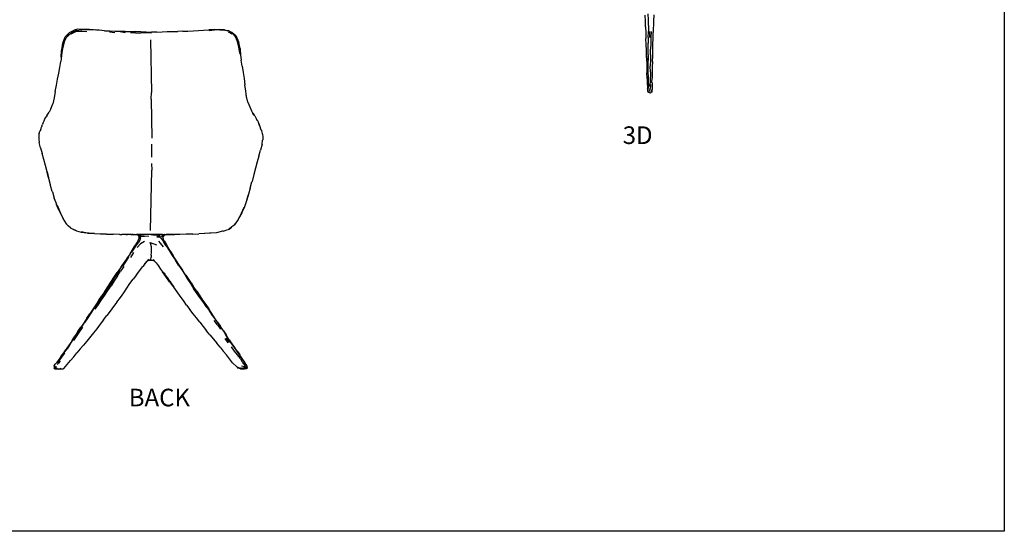
# Model space of a CAD drawing. Units: millimetres. Extents: x 2655 to 3186, y 1141 to 1483.
# Drawn here: x 2897 to 3186, y 1141 to 1291 of the extents above; entities that cross this region are included whole.
import ezdxf

# ---------------------------------------------------------------- set-up
doc = ezdxf.new("R2010")
doc.units = ezdxf.units.MM
doc.styles.get("Standard").update_dxf_attribs({"font": 'arial.ttf'})

msp = doc.modelspace()

# ---------------------------------------------------------------- linework, layer by layer
for p, q in [((3080.57, 1290.59), (3080.5, 1292.32)), ((3081.44, 1290.96), (3081.33, 1292.7)), ((3082.99, 1292.35), (3082.93, 1290.59)), ((3080.58, 1290.5), (3080.57, 1290.59)), ((3080.58, 1290.38), (3080.58, 1290.5)), ((3080.63, 1288.89), (3080.58, 1290.38)), ((3080.63, 1288.89), (3080.69, 1287.18)), ((3081.5, 1289.24), (3081.44, 1290.96)), ((3081.5, 1289.24), (3081.5, 1287.5)), ((3082.93, 1290.59), (3082.84, 1287.24)), ((2909.96, 1284.1), (2910.69, 1285.93)), ((2910.43, 1284.44), (2911.31, 1286.11)), ((2910.69, 1285.93), (2911.93, 1287.25)), ((2911.22, 1285.91), (2912.23, 1286.98)), ((2911.31, 1286.11), (2912.23, 1286.98)), ((2911.93, 1287.25), (2913.36, 1287.87)), ((2912.23, 1286.98), (2912.36, 1287.12)), ((2913.54, 1287.66), (2912.36, 1287.12)), ((2912.51, 1287.24), (2912.36, 1287.12)), ((2912.39, 1286.8), (2913.79, 1287.47)), ((2913.54, 1287.66), (2912.51, 1287.24)), ((2914.33, 1288.19), (2913.36, 1287.87)), ((2913.83, 1287.79), (2913.54, 1287.66)), ((2913.79, 1287.47), (2915.39, 1287.57)), ((2913.83, 1287.79), (2913.94, 1287.82)), ((2913.94, 1287.82), (2915.55, 1288.04)), ((2916.05, 1288.15), (2914.33, 1288.19)), ((2915.39, 1287.57), (2917.07, 1287.49)), ((2917.25, 1288.04), (2915.55, 1288.04)), ((2917.83, 1288.07), (2916.05, 1288.15)), ((2918.95, 1287.97), (2917.25, 1288.04)), ((2917.83, 1288.07), (2919.48, 1287.98)), ((2919.82, 1287.93), (2918.95, 1287.97)), ((2919.82, 1287.93), (2919.48, 1287.98)), ((2920.59, 1287.89), (2919.82, 1287.93)), ((2922.15, 1287.75), (2920.59, 1287.89)), ((2922.15, 1287.75), (2923.73, 1287.67)), ((2925.2, 1287.16), (2923.64, 1287.28)), ((2925.22, 1287.55), (2923.69, 1287.61)), ((2923.73, 1287.67), (2925.24, 1287.58)), ((2926.76, 1287.48), (2925.22, 1287.55)), ((2925.24, 1287.58), (2926.75, 1287.51)), ((2928.24, 1287.47), (2926.75, 1287.51)), ((2926.76, 1287.48), (2928.28, 1287.27)), ((2928.24, 1287.47), (2929.73, 1287.48)), ((2929.73, 1287.48), (2931.24, 1287.47)), ((2929.79, 1287.2), (2931.31, 1287.12)), ((2932.81, 1287.46), (2931.24, 1287.47)), ((2931.31, 1287.12), (2932.85, 1287.15)), ((2932.81, 1287.46), (2934.41, 1287.4)), ((2934.45, 1287.11), (2932.85, 1287.15)), ((2934.41, 1287.4), (2935.98, 1287.34)), ((2936, 1286.99), (2934.45, 1287.11)), ((2937.51, 1287.33), (2935.98, 1287.34)), ((2937.51, 1287.33), (2939.04, 1287.41)), ((2939.04, 1287.41), (2940.58, 1287.47)), ((2940.58, 1287.47), (2942.11, 1287.51)), ((2942.11, 1287.51), (2943.63, 1287.51)), ((2945.12, 1287.59), (2943.63, 1287.51)), ((2945.12, 1287.59), (2946.64, 1287.63)), ((2946.64, 1287.63), (2948.15, 1287.71)), ((2948.15, 1287.71), (2949.67, 1287.81)), ((2949.67, 1287.81), (2951.21, 1287.89)), ((2951.21, 1287.89), (2952.79, 1288.03)), ((2954.38, 1288.09), (2952.79, 1288.03)), ((2954.45, 1287.91), (2952.85, 1287.76)), ((2954.38, 1288.09), (2954.71, 1288.09)), ((2954.4, 1288.09), (2954.71, 1288.09)), ((2955.98, 1287.97), (2954.45, 1287.91)), ((2954.71, 1288.09), (2955.94, 1288.1)), ((2957.31, 1288), (2955.94, 1288.1)), ((2955.98, 1287.97), (2957.35, 1287.92)), ((2957.31, 1288), (2957.59, 1287.92)), ((2958.3, 1287.71), (2957.35, 1287.92)), ((2957.59, 1287.92), (2958.39, 1287.79)), ((2957.59, 1287.92), (2958.3, 1287.71)), ((2958.6, 1287.65), (2958.3, 1287.71)), ((2959.24, 1287.32), (2958.39, 1287.79)), ((2959.57, 1286.77), (2958.51, 1287.37)), ((2958.6, 1287.65), (2959, 1287.38)), ((2959, 1287.38), (2959.56, 1287.06)), ((2959, 1287.38), (2959.64, 1286.95)), ((2959.53, 1287.22), (2959.24, 1287.32)), ((2959.53, 1287.22), (2960.65, 1286.32)), ((2959.56, 1287.06), (2960.56, 1285.98)), ((2961.11, 1284.61), (2960.56, 1285.98)), ((2960.65, 1286.32), (2960.99, 1285.69)), ((3080.69, 1287.18), (3080.74, 1285.46)), ((3081.42, 1285.76), (3081.35, 1284.06)), ((3081.42, 1285.76), (3081.5, 1287.5)), ((3081.84, 1285.76), (3081.91, 1287.49)), ((3082.25, 1287.47), (3082.19, 1285.73)), ((3082.81, 1285.52), (3082.84, 1287.24)), ((2909.66, 1282.11), (2909.96, 1284.1)), ((2910.43, 1284.44), (2909.93, 1282.52)), ((2935.67, 1285.05), (2935.96, 1269.64)), ((2960.99, 1285.69), (2961.51, 1284.28)), ((2961.57, 1282.97), (2961.11, 1284.61)), ((2961.9, 1282.59), (2961.51, 1284.28)), ((2961.84, 1281.28), (2961.57, 1282.97)), ((3080.8, 1283.76), (3080.74, 1285.46)), ((3080.85, 1282.08), (3080.8, 1283.76)), ((3081.35, 1282.37), (3081.35, 1284.06)), ((3082.12, 1284.04), (3082.08, 1282.37)), ((3082.19, 1285.73), (3082.12, 1284.04)), ((3082.75, 1282.09), (3082.76, 1283.76)), ((3082.76, 1283.76), (3082.81, 1285.52)), ((2909.65, 1280.61), (2909.49, 1279.51)), ((2909.53, 1280.03), (2909.49, 1279.51)), ((2909.53, 1280.03), (2909.64, 1281.87)), ((2909.64, 1281.87), (2909.66, 1282.11)), ((2909.93, 1282.52), (2909.65, 1280.61)), ((2961.84, 1281.28), (2961.58, 1282.73)), ((2961.9, 1280.95), (2961.84, 1281.28)), ((2961.9, 1282.59), (2962.05, 1280.44)), ((2961.9, 1280.95), (2962.08, 1280)), ((2962.05, 1280.44), (2962.08, 1280)), ((2962.08, 1280), (2962.23, 1279.17)), ((3080.91, 1280.41), (3080.85, 1282.08)), ((3080.94, 1279.22), (3080.91, 1280.48)), ((3080.91, 1280.41), (3080.94, 1279.22)), ((3081.37, 1280.7), (3081.35, 1282.37)), ((3081.37, 1280.7), (3081.38, 1279.03)), ((3082.08, 1280.71), (3082.04, 1279.04)), ((3082.08, 1280.71), (3082.08, 1282.37)), ((3082.66, 1278.75), (3082.71, 1280.42)), ((3082.71, 1280.42), (3082.75, 1282.09)), ((2909.09, 1277.02), (2909.39, 1278.77)), ((2909.49, 1279.51), (2909.39, 1278.77)), ((2962.51, 1277.36), (2962.23, 1279.17)), ((2962.51, 1277.36), (2962.79, 1275.56)), ((3080.94, 1278.81), (3080.94, 1279.22)), ((3080.94, 1278.81), (3080.95, 1278.57)), ((3080.95, 1278.57), (3080.99, 1277.14)), ((3080.95, 1278.57), (3081.01, 1275.41)), ((3081.35, 1277.36), (3081.38, 1279.03)), ((3081.42, 1275.7), (3081.35, 1277.36)), ((3082.04, 1279.04), (3082, 1277.38)), ((3082.06, 1275.74), (3082, 1277.38)), ((3082.66, 1278.75), (3082.59, 1277.1)), ((2908.48, 1273.54), (2908.78, 1275.3)), ((2908.78, 1275.3), (2909.09, 1277.02)), ((2962.79, 1275.56), (2963.04, 1273.73)), ((3081.08, 1273.8), (3081.01, 1275.41)), ((3081.51, 1274.1), (3081.42, 1275.7)), ((3082.06, 1275.74), (3082.07, 1274.14)), ((3082.55, 1275.47), (3082.53, 1273.88)), ((3082.59, 1277.1), (3082.55, 1275.47)), ((2907.79, 1269.99), (2908.19, 1271.79)), ((2908.19, 1271.79), (2908.48, 1273.54)), ((2963.04, 1273.73), (2963.28, 1271.89)), ((2963.56, 1270.02), (2963.28, 1271.89)), ((3081.08, 1273.8), (3081.11, 1272.34)), ((3081.11, 1272.34), (3081.14, 1271.39)), ((3081.14, 1271.39), (3081.16, 1270.78)), ((3081.44, 1270.99), (3081.47, 1271.43)), ((3081.5, 1272.02), (3081.47, 1271.43)), ((3081.5, 1272.02), (3081.52, 1272.82)), ((3081.52, 1272.82), (3081.51, 1274.1)), ((3081.92, 1271.43), (3081.98, 1272.01)), ((3081.98, 1272.01), (3082.03, 1272.85)), ((3082.03, 1272.85), (3082.07, 1274.14)), ((3082.06, 1270.93), (3082.11, 1271.4)), ((3082.11, 1271.4), (3082.15, 1271.98)), ((3082.49, 1272.59), (3082.53, 1273.88)), ((3082.5, 1272.49), (3082.49, 1272.59)), ((3082.5, 1272.49), (3082.5, 1271.55)), ((3082.5, 1271.55), (3082.52, 1270.97)), ((2907.79, 1269.99), (2907.43, 1268.12)), ((2935.9, 1267.75), (2935.96, 1269.64)), ((2963.66, 1269.27), (2963.56, 1270.02)), ((2963.79, 1268.46), (2963.66, 1269.27)), ((2963.81, 1268.18), (2963.66, 1269.27)), ((3081.18, 1270.61), (3081.16, 1270.78)), ((3081.18, 1270.61), (3081.23, 1270.23)), ((3081.23, 1270.23), (3081.27, 1270.02)), ((3081.37, 1269.77), (3081.27, 1270.02)), ((3081.41, 1269.74), (3081.37, 1269.77)), ((3081.39, 1270.3), (3081.41, 1270.63)), ((3081.41, 1269.98), (3081.39, 1270.3)), ((3081.41, 1270.63), (3081.44, 1270.99)), ((3081.41, 1269.98), (3081.41, 1269.74)), ((3081.62, 1269.65), (3081.41, 1269.74)), ((3081.82, 1269.61), (3081.62, 1269.65)), ((3081.83, 1270.57), (3081.81, 1270.21)), ((3081.81, 1270.21), (3081.83, 1269.89)), ((3081.82, 1269.61), (3082.05, 1269.62)), ((3081.87, 1270.97), (3081.83, 1270.57)), ((3082.01, 1270.53), (3082.06, 1270.93)), ((3082.05, 1269.62), (3082.25, 1269.66)), ((3082.45, 1269.73), (3082.25, 1269.66)), ((3082.49, 1270.23), (3082.31, 1270.46)), ((3082.39, 1270.22), (3082.42, 1269.97)), ((3082.42, 1269.97), (3082.45, 1269.73)), ((3082.45, 1269.73), (3082.48, 1269.8)), ((3082.46, 1270.47), (3082.49, 1270.23)), ((3082.48, 1269.8), (3082.5, 1270.21)), ((3082.5, 1270.21), (3082.51, 1270.38)), ((3082.51, 1270.38), (3082.52, 1270.57)), ((3082.52, 1270.97), (3082.52, 1270.88)), ((3082.52, 1270.88), (3082.53, 1270.8)), ((3082.53, 1270.8), (3082.52, 1270.57)), ((3082.53, 1270.8), (3082.53, 1270.8)), ((2906.52, 1264.89), (2907.04, 1266.36)), ((2907.43, 1268.12), (2907.04, 1266.36)), ((2935.9, 1267.75), (2936.07, 1256.36)), ((2964.18, 1266.83), (2963.79, 1268.46)), ((2964.18, 1266.83), (2964.74, 1265.47)), ((2905.33, 1262.87), (2905.1, 1262.55)), ((2905.33, 1262.87), (2905.58, 1263.29)), ((2905.58, 1263.29), (2905.98, 1263.9)), ((2906.52, 1264.89), (2905.98, 1263.9)), ((2964.74, 1265.47), (2965.26, 1264.35)), ((2965.26, 1264.35), (2965.57, 1263.73)), ((2965.57, 1263.73), (2965.6, 1263.67)), ((2965.57, 1263.73), (2965.65, 1263.56)), ((2965.6, 1263.67), (2965.83, 1263.33)), ((2965.97, 1263), (2965.65, 1263.56)), ((2965.83, 1263.33), (2966.03, 1263.06)), ((2966.18, 1262.8), (2966.03, 1263.06)), ((2966.18, 1262.8), (2966.35, 1262.61)), ((2903.88, 1259.93), (2903.81, 1259.73)), ((2903.88, 1259.93), (2904.05, 1260.35)), ((2904.12, 1260.57), (2904.05, 1260.35)), ((2904.12, 1260.57), (2904.49, 1261.43)), ((2904.49, 1261.43), (2904.61, 1261.68)), ((2904.61, 1261.68), (2904.74, 1261.97)), ((2904.74, 1261.97), (2904.91, 1262.25)), ((2904.91, 1262.25), (2905.1, 1262.55)), ((2966.35, 1262.61), (2966.74, 1261.9)), ((2966.94, 1261.58), (2966.74, 1261.9)), ((2966.74, 1261.9), (2966.8, 1261.79)), ((2966.94, 1261.58), (2967.06, 1261.36)), ((2967.16, 1261.15), (2967.06, 1261.36)), ((2967.24, 1260.97), (2967.16, 1261.15)), ((2967.3, 1260.8), (2967.24, 1260.97)), ((2967.36, 1260.62), (2967.3, 1260.8)), ((2967.3, 1260.8), (2967.45, 1260.33)), ((2967.45, 1260.33), (2967.36, 1260.62)), ((2967.45, 1260.33), (2967.75, 1259.41)), ((2967.51, 1260.11), (2967.45, 1260.33)), ((2967.51, 1260.11), (2967.58, 1259.9)), ((2967.58, 1259.9), (2967.63, 1259.73)), ((2903, 1257.51), (2902.92, 1256.78)), ((2903.04, 1257.65), (2903, 1257.51)), ((2903.04, 1257.65), (2903.25, 1258.35)), ((2903.32, 1258.48), (2903.25, 1258.35)), ((2903.37, 1258.59), (2903.32, 1258.48)), ((2903.52, 1258.84), (2903.37, 1258.59)), ((2903.44, 1258.69), (2903.51, 1258.81)), ((2903.51, 1258.81), (2903.52, 1258.84)), ((2903.52, 1258.84), (2903.55, 1258.97)), ((2903.55, 1258.97), (2903.61, 1259.1)), ((2903.61, 1259.1), (2903.66, 1259.23)), ((2903.66, 1259.23), (2903.7, 1259.38)), ((2903.7, 1259.38), (2903.75, 1259.54)), ((2903.75, 1259.54), (2903.81, 1259.73)), ((2967.75, 1259.41), (2967.8, 1259.26)), ((2967.85, 1259.11), (2967.8, 1259.26)), ((2967.85, 1259.11), (2967.85, 1259.11)), ((2967.85, 1259.11), (2967.87, 1259.07)), ((2967.87, 1259.07), (2967.91, 1258.98)), ((2967.87, 1259.07), (2968, 1258.83)), ((2967.91, 1258.98), (2967.96, 1258.87)), ((2968.13, 1258.61), (2968, 1258.83)), ((2968, 1258.83), (2968.08, 1258.68)), ((2968.13, 1258.61), (2968.18, 1258.53)), ((2968.23, 1258.42), (2968.18, 1258.53)), ((2968.44, 1257.65), (2968.23, 1258.42)), ((2968.47, 1257.52), (2968.44, 1257.65)), ((2968.47, 1257.52), (2968.56, 1256.7)), ((2902.92, 1256.78), (2902.94, 1256)), ((2902.94, 1256), (2903.07, 1255.04)), ((2903.48, 1253.51), (2903.07, 1255.04)), ((2935.92, 1254.59), (2935.93, 1252.67)), ((2968.32, 1254.52), (2967.86, 1252.81)), ((2968.32, 1254.52), (2968.5, 1255.69)), ((2968.5, 1255.69), (2968.52, 1255.81)), ((2968.56, 1256.7), (2968.52, 1255.81)), ((2903.48, 1253.51), (2903.96, 1251.81)), ((2904.43, 1250.09), (2903.96, 1251.81)), ((2935.93, 1252.67), (2935.91, 1250.79)), ((2967.37, 1251.06), (2967.86, 1252.81)), ((2904.88, 1248.36), (2904.43, 1250.09)), ((2905.36, 1246.46), (2904.88, 1248.36)), ((2935.96, 1248.89), (2936.02, 1247)), ((2966.9, 1249.36), (2966.41, 1247.53)), ((2967.37, 1251.06), (2966.9, 1249.36)), ((2905.36, 1246.46), (2905.82, 1244.66)), ((2905.82, 1244.66), (2905.41, 1246.32)), ((2935.68, 1229.31), (2936.02, 1247)), ((2965.92, 1245.66), (2965.41, 1243.68)), ((2966.41, 1247.53), (2965.92, 1245.66)), ((2905.82, 1244.66), (2905.85, 1244.58)), ((2905.87, 1244.49), (2905.85, 1244.58)), ((2906.36, 1242.65), (2905.87, 1244.49)), ((2906.41, 1242.5), (2906.36, 1242.65)), ((2964.89, 1241.72), (2965.37, 1243.55)), ((2965.41, 1243.68), (2965.37, 1243.55)), ((2906.92, 1240.68), (2906.41, 1242.5)), ((2906.96, 1240.57), (2906.92, 1240.68)), ((2906.96, 1240.57), (2907.5, 1238.79)), ((2964.26, 1239.5), (2964.35, 1239.82)), ((2964.37, 1239.86), (2964.35, 1239.82)), ((2964.38, 1239.9), (2964.37, 1239.86)), ((2964.89, 1241.72), (2964.38, 1239.9)), ((2908, 1237.41), (2907.5, 1238.79)), ((2908.03, 1237.32), (2908, 1237.41)), ((2908.11, 1237.1), (2908.03, 1237.32)), ((2908.11, 1237.1), (2908.12, 1237.05)), ((2908.13, 1237.03), (2908.12, 1237.05)), ((2908.16, 1236.95), (2908.13, 1237.03)), ((2908.87, 1235.23), (2908.16, 1236.95)), ((2963.79, 1238.01), (2963.16, 1236.27)), ((2964.26, 1239.5), (2963.79, 1238.01)), ((2963.81, 1238.08), (2963.79, 1238.01)), ((2963.83, 1238.14), (2963.81, 1238.08)), ((2963.83, 1238.14), (2964.26, 1239.5)), ((2908.31, 1236.69), (2908.98, 1235.05)), ((2908.87, 1235.23), (2909.29, 1234.42)), ((2909.29, 1234.42), (2908.94, 1235.11)), ((2908.99, 1235.04), (2908.98, 1235.05)), ((2908.99, 1235.04), (2909.01, 1235)), ((2909.01, 1235), (2909.03, 1234.96)), ((2909.03, 1234.96), (2909.03, 1234.95)), ((2909.03, 1234.95), (2909.05, 1234.92)), ((2909.03, 1234.95), (2909.03, 1234.95)), ((2909.08, 1234.85), (2909.05, 1234.92)), ((2909.09, 1234.84), (2909.08, 1234.85)), ((2909.09, 1234.84), (2909.1, 1234.83)), ((2909.1, 1234.83), (2909.12, 1234.78)), ((2909.12, 1234.78), (2909.16, 1234.69)), ((2909.16, 1234.69), (2909.29, 1234.42)), ((2909.29, 1234.42), (2910.02, 1232.93)), ((2962.41, 1234.49), (2961.53, 1232.88)), ((2962.41, 1234.49), (2961.76, 1233.3)), ((2962.29, 1234.29), (2961.95, 1233.68)), ((2962.23, 1234.19), (2961.95, 1233.68)), ((2962.29, 1234.29), (2962.32, 1234.35)), ((2962.32, 1234.35), (2963.07, 1236.1)), ((2962.32, 1234.35), (2962.35, 1234.4)), ((2962.43, 1234.53), (2962.41, 1234.49)), ((2962.69, 1235.15), (2962.43, 1234.53)), ((2962.45, 1234.57), (2962.43, 1234.53)), ((2962.45, 1234.57), (2962.69, 1235.15)), ((2963.16, 1236.27), (2962.69, 1235.15)), ((2963.08, 1236.12), (2963.07, 1236.1)), ((2963.08, 1236.12), (2963.1, 1236.16)), ((2910.02, 1232.93), (2910.07, 1232.84)), ((2911.04, 1231.25), (2910.07, 1232.84)), ((2911.04, 1231.25), (2911.11, 1231.17)), ((2911.11, 1231.17), (2911.6, 1230.69)), ((2961.19, 1232.35), (2960.15, 1230.91)), ((2960.21, 1230.96), (2960.23, 1230.99)), ((2961.31, 1232.49), (2960.23, 1230.99)), ((2961.22, 1232.39), (2961.19, 1232.35)), ((2961.25, 1232.43), (2961.22, 1232.39)), ((2961.34, 1232.52), (2961.31, 1232.49)), ((2961.36, 1232.57), (2961.34, 1232.52)), ((2961.51, 1232.84), (2961.36, 1232.57)), ((2961.54, 1232.91), (2961.51, 1232.84)), ((2961.53, 1232.88), (2961.51, 1232.84)), ((2961.55, 1232.92), (2961.54, 1232.91)), ((2961.67, 1233.16), (2961.55, 1232.92)), ((2961.67, 1233.16), (2961.68, 1233.16)), ((2961.76, 1233.3), (2961.68, 1233.16)), ((2961.87, 1233.53), (2961.76, 1233.3)), ((2961.87, 1233.53), (2961.88, 1233.54)), ((2961.9, 1233.59), (2961.88, 1233.54)), ((2961.91, 1233.59), (2961.9, 1233.59)), ((2961.95, 1233.68), (2961.91, 1233.59)), ((2961.95, 1233.68), (2961.95, 1233.68)), ((2912.33, 1229.96), (2911.6, 1230.69)), ((2911.6, 1230.69), (2912.4, 1229.9)), ((2912.4, 1229.9), (2912.33, 1229.96)), ((2912.95, 1229.66), (2912.4, 1229.9)), ((2912.95, 1229.66), (2913.95, 1229.18)), ((2914.04, 1229.19), (2912.95, 1229.66)), ((2913.95, 1229.18), (2915.34, 1228.86)), ((2915.66, 1228.78), (2915.34, 1228.86)), ((2915.34, 1228.86), (2915.71, 1228.78)), ((2915.71, 1228.78), (2915.66, 1228.78)), ((2915.71, 1228.78), (2916.73, 1228.62)), ((2916.25, 1228.71), (2915.81, 1228.78)), ((2916.26, 1228.71), (2916.25, 1228.71)), ((2916.27, 1228.71), (2916.26, 1228.71)), ((2916.27, 1228.71), (2916.28, 1228.71)), ((2916.65, 1228.64), (2916.28, 1228.71)), ((2916.65, 1228.64), (2916.65, 1228.64)), ((2917.54, 1228.49), (2916.65, 1228.64)), ((2917.17, 1228.48), (2916.73, 1228.62)), ((2917.54, 1228.49), (2916.73, 1228.62)), ((2917.17, 1228.48), (2917.54, 1228.49)), ((2917.54, 1228.49), (2917.54, 1228.49)), ((2917.56, 1228.49), (2917.54, 1228.49)), ((2917.68, 1228.47), (2917.56, 1228.49)), ((2918.82, 1228.46), (2917.68, 1228.47)), ((2919.22, 1228.43), (2918.82, 1228.46)), ((2919.31, 1228.45), (2918.82, 1228.46)), ((2919.22, 1228.43), (2920.98, 1228.34)), ((2920.98, 1228.34), (2921.15, 1228.33)), ((2922.79, 1228.26), (2921.15, 1228.33)), ((2921.15, 1228.33), (2922.77, 1228.27)), ((2922.79, 1228.26), (2922.9, 1228.25)), ((2922.9, 1228.25), (2924.7, 1228.18)), ((2922.9, 1228.25), (2924.64, 1228.19)), ((2926.62, 1228.12), (2924.7, 1228.18)), ((2926.69, 1228.12), (2926.62, 1228.12)), ((2926.69, 1228.12), (2927.29, 1228.11)), ((2928.46, 1228.09), (2927.29, 1228.11)), ((2929.77, 1228.1), (2928.96, 1228.09)), ((2929.55, 1228.11), (2929, 1228.1)), ((2929.77, 1228.1), (2929, 1228.1)), ((2929.93, 1228.11), (2929.77, 1228.1)), ((2929.93, 1228.11), (2930.07, 1228.12)), ((2930.5, 1228.12), (2930.07, 1228.12)), ((2930.1, 1228.13), (2930.18, 1228.13)), ((2930.19, 1228.13), (2930.18, 1228.13)), ((2930.21, 1228.13), (2930.19, 1228.13)), ((2930.25, 1228.13), (2930.21, 1228.13)), ((2930.26, 1228.13), (2930.25, 1228.13)), ((2930.3, 1228.13), (2930.26, 1228.13)), ((2930.3, 1228.13), (2930.67, 1228.13)), ((2930.5, 1228.12), (2930.67, 1228.13)), ((2930.67, 1228.13), (2930.81, 1228.14)), ((2930.81, 1228.14), (2930.82, 1228.13)), ((2930.85, 1228.14), (2930.82, 1228.13)), ((2930.85, 1228.14), (2931.5, 1228.14)), ((2931.85, 1228.08), (2931.5, 1228.14)), ((2931.5, 1228.14), (2931.68, 1228.14)), ((2933.18, 1228.14), (2931.68, 1228.14)), ((2932.77, 1228.07), (2933.67, 1228.13)), ((2933.67, 1228.13), (2933.18, 1228.14)), ((2934.69, 1228.12), (2933.67, 1228.13)), ((2935.16, 1228.12), (2934.69, 1228.12)), ((2936.32, 1227.98), (2935.16, 1228.12)), ((2936.27, 1228.12), (2935.16, 1228.12)), ((2937.67, 1228.14), (2936.27, 1228.12)), ((2937.67, 1228.14), (2938.42, 1227.91)), ((2937.81, 1228.14), (2937.67, 1228.14)), ((2937.96, 1228.14), (2937.81, 1228.14)), ((2939.22, 1228.15), (2937.96, 1228.14)), ((2938.42, 1227.91), (2937.96, 1228.14)), ((2939.22, 1228.15), (2940.3, 1228.15)), ((2939.69, 1228.17), (2939.71, 1228.17)), ((2939.81, 1228.16), (2939.71, 1228.17)), ((2939.81, 1228.16), (2939.95, 1228.16)), ((2939.98, 1228.16), (2939.95, 1228.16)), ((2939.98, 1228.16), (2940.3, 1228.15)), ((2940.53, 1228.11), (2940.23, 1228.09)), ((2940.3, 1228.15), (2940.31, 1228.15)), ((2940.31, 1228.15), (2940.81, 1228.15)), ((2940.31, 1228.15), (2940.78, 1228.14)), ((2940.84, 1228.13), (2940.53, 1228.11)), ((2941.69, 1228.12), (2940.53, 1228.11)), ((2940.66, 1228.13), (2940.84, 1228.13)), ((2940.78, 1228.14), (2940.87, 1228.14)), ((2940.86, 1228.13), (2940.84, 1228.13)), ((2940.86, 1228.13), (2941.09, 1228.13)), ((2940.92, 1228.14), (2940.87, 1228.14)), ((2940.87, 1228.14), (2940.87, 1228.14)), ((2940.97, 1228.14), (2940.92, 1228.14)), ((2940.92, 1228.14), (2941.09, 1228.13)), ((2941.09, 1228.13), (2941.56, 1228.13)), ((2941.56, 1228.13), (2941.69, 1228.12)), ((2942.06, 1228.14), (2941.68, 1228.13)), ((2941.91, 1228.13), (2941.69, 1228.12)), ((2942.17, 1228.14), (2941.91, 1228.13)), ((2941.91, 1228.13), (2942.68, 1228.12)), ((2942.17, 1228.14), (2942.06, 1228.14)), ((2942.19, 1228.14), (2942.17, 1228.14)), ((2942.22, 1228.14), (2942.19, 1228.14)), ((2942.27, 1228.14), (2942.22, 1228.14)), ((2942.35, 1228.14), (2942.27, 1228.14)), ((2942.35, 1228.14), (2942.35, 1228.14)), ((2942.35, 1228.14), (2942.39, 1228.14)), ((2942.39, 1228.14), (2942.4, 1228.14)), ((2942.4, 1228.14), (2942.39, 1228.14)), ((2942.49, 1228.14), (2942.4, 1228.14)), ((2942.49, 1228.14), (2942.51, 1228.14)), ((2944.1, 1228.15), (2942.68, 1228.12)), ((2944.22, 1228.15), (2944.1, 1228.15)), ((2944.27, 1228.15), (2944.22, 1228.15)), ((2946.07, 1228.2), (2944.27, 1228.15)), ((2946.07, 1228.2), (2946.09, 1228.2)), ((2946.14, 1228.2), (2946.09, 1228.2)), ((2948.01, 1228.27), (2946.14, 1228.2)), ((2948.02, 1228.27), (2948.01, 1228.27)), ((2948.02, 1228.27), (2949.81, 1228.35)), ((2951.56, 1228.44), (2949.81, 1228.35)), ((2952.91, 1228.52), (2951.51, 1228.45)), ((2952.91, 1228.52), (2951.56, 1228.44)), ((2953.19, 1228.54), (2952.91, 1228.52)), ((2953.2, 1228.54), (2953.19, 1228.54)), ((2953.29, 1228.54), (2953.2, 1228.54)), ((2953.3, 1228.54), (2953.29, 1228.54)), ((2954.99, 1228.6), (2953.3, 1228.54)), ((2956.76, 1229.08), (2954.99, 1228.6)), ((2956.76, 1229.08), (2956.78, 1229.09)), ((2956.79, 1229.09), (2956.78, 1229.09)), ((2956.8, 1229.09), (2956.79, 1229.09)), ((2956.79, 1229.09), (2956.79, 1229.09)), ((2956.82, 1229.1), (2956.8, 1229.09)), ((2956.84, 1229.1), (2956.82, 1229.1)), ((2956.84, 1229.1), (2956.84, 1229.1)), ((2956.85, 1229.1), (2956.84, 1229.1)), ((2956.84, 1229.1), (2956.85, 1229.1)), ((2956.9, 1229.11), (2956.85, 1229.1)), ((2956.85, 1229.1), (2956.85, 1229.1)), ((2956.9, 1229.11), (2956.94, 1229.12)), ((2956.98, 1229.13), (2956.94, 1229.12)), ((2957.01, 1229.14), (2956.98, 1229.13)), ((2957.01, 1229.14), (2958.02, 1229.48)), ((2957.01, 1229.14), (2957.02, 1229.14)), ((2957.02, 1229.14), (2957.05, 1229.14)), ((2957.05, 1229.14), (2958.02, 1229.48)), ((2958.02, 1229.48), (2958.36, 1229.59)), ((2958.6, 1229.67), (2958.36, 1229.59)), ((2958.6, 1229.67), (2958.65, 1229.68)), ((2959.25, 1230.16), (2958.65, 1229.68)), ((2958.68, 1229.71), (2958.65, 1229.68)), ((2958.72, 1229.72), (2958.68, 1229.71)), ((2958.72, 1229.72), (2959.25, 1230.16)), ((2958.76, 1229.74), (2958.72, 1229.72)), ((2958.76, 1229.74), (2959.42, 1230.29)), ((2958.79, 1229.75), (2958.76, 1229.74)), ((2959.5, 1230.36), (2958.79, 1229.75)), ((2959.42, 1230.29), (2959.25, 1230.16)), ((2959.42, 1230.29), (2959.5, 1230.36)), ((2960.06, 1230.79), (2959.5, 1230.36)), ((2960.1, 1230.84), (2960.06, 1230.79)), ((2960.15, 1230.91), (2960.1, 1230.84)), ((2960.15, 1230.91), (2960.18, 1230.94)), ((2960.18, 1230.94), (2960.21, 1230.96)), ((2928.48, 1228.09), (2928.46, 1228.09)), ((2929, 1228.1), (2928.48, 1228.09)), ((2928.48, 1228.09), (2928.69, 1228.09)), ((2928.69, 1228.09), (2928.96, 1228.09)), ((2930.84, 1228.08), (2928.96, 1228.09)), ((2930.82, 1224.33), (2931.66, 1225.5)), ((2931.85, 1228.08), (2930.84, 1228.08)), ((2931.61, 1225.63), (2931.11, 1224.83)), ((2931.16, 1224.47), (2932.01, 1225.66)), ((2931.99, 1226.18), (2931.61, 1225.63)), ((2931.66, 1225.5), (2931.99, 1226.18)), ((2931.75, 1224.33), (2932.77, 1225.43)), ((2931.85, 1228.08), (2932, 1228.06)), ((2931.99, 1226.18), (2932.08, 1226.36)), ((2932.04, 1228.01), (2932, 1228.06)), ((2932.01, 1228.06), (2932, 1228.06)), ((2932.01, 1228.06), (2932.04, 1228.01)), ((2932.26, 1228.02), (2932.01, 1228.06)), ((2932.53, 1226.51), (2932.01, 1225.66)), ((2932.36, 1227.57), (2932.04, 1228.01)), ((2932.08, 1226.36), (2932.31, 1227.01)), ((2932.26, 1228.02), (2932.77, 1228.07)), ((2932.35, 1227.19), (2932.31, 1227.01)), ((2932.42, 1227.59), (2932.35, 1227.19)), ((2932.35, 1227.19), (2932.36, 1227.57)), ((2932.88, 1227.63), (2932.42, 1227.59)), ((2932.76, 1227.13), (2932.53, 1226.51)), ((2932.76, 1227.13), (2932.88, 1227.63)), ((2932.77, 1228.07), (2932.88, 1227.63)), ((2933.86, 1226.12), (2932.77, 1225.43)), ((2932.88, 1227.63), (2933.91, 1227.61)), ((2935.13, 1227.54), (2933.91, 1227.61)), ((2935.81, 1225.21), (2935.56, 1225.81)), ((2935.56, 1225.81), (2937.42, 1225.07)), ((2937.45, 1227.8), (2936.32, 1227.98)), ((2937.45, 1227.8), (2938.36, 1227.68)), ((2937.47, 1227.4), (2938.39, 1227.45)), ((2938.57, 1225.61), (2938.08, 1226.21)), ((2938.36, 1227.68), (2939.03, 1227.73)), ((2938.54, 1227.22), (2938.39, 1227.45)), ((2938.79, 1226.96), (2938.54, 1227.22)), ((2939.5, 1224.57), (2938.57, 1225.61)), ((2938.79, 1226.96), (2939.17, 1226.52)), ((2939.99, 1228.07), (2939.03, 1227.73)), ((2939.03, 1227.73), (2939.5, 1227.86)), ((2939.05, 1227.48), (2939.03, 1227.73)), ((2939.3, 1227.43), (2939.03, 1227.73)), ((2939.17, 1227.12), (2939.05, 1227.48)), ((2939.17, 1226.52), (2939.55, 1225.88)), ((2939.24, 1228.03), (2939.99, 1228.07)), ((2939.32, 1227.47), (2939.3, 1227.43)), ((2939.3, 1227.43), (2939.31, 1227.34)), ((2939.31, 1227.34), (2939.32, 1227.47)), ((2939.31, 1227.34), (2939.34, 1226.92)), ((2939.35, 1227.53), (2939.32, 1227.47)), ((2939.38, 1226.76), (2939.34, 1226.92)), ((2939.67, 1227.93), (2939.35, 1227.53)), ((2939.5, 1227.86), (2939.35, 1227.53)), ((2939.7, 1226.3), (2939.38, 1226.76)), ((2939.67, 1227.93), (2939.5, 1227.86)), ((2940.21, 1224.83), (2939.55, 1225.88)), ((2939.77, 1227.97), (2939.67, 1227.93)), ((2939.7, 1226.3), (2940.04, 1225.65)), ((2939.77, 1227.97), (2940.23, 1228.09)), ((2939.99, 1228.07), (2939.77, 1227.97)), ((2940.23, 1228.09), (2939.99, 1228.07)), ((2940.04, 1225.65), (2940.6, 1224.65)), ((2929.68, 1222.51), (2929.42, 1222.1)), ((2929.68, 1222.51), (2930.36, 1223.67)), ((2929.88, 1222.84), (2929.68, 1222.51)), ((2930.73, 1222.87), (2929.77, 1221.44)), ((2930.82, 1224.33), (2929.88, 1222.84)), ((2930.23, 1222.96), (2931.16, 1224.47)), ((2930.36, 1223.67), (2931.11, 1224.83)), ((2935.95, 1224.55), (2935.81, 1225.21)), ((2935.88, 1222.1), (2935.96, 1222.89)), ((2935.99, 1223.74), (2935.95, 1224.55)), ((2935.96, 1222.89), (2935.99, 1223.74)), ((2940.21, 1224.83), (2941.12, 1223.43)), ((2940.82, 1224.33), (2940.6, 1224.65)), ((2941.64, 1223.02), (2940.82, 1224.33)), ((2941.12, 1223.43), (2942.04, 1221.99)), ((2941.64, 1223.02), (2942.32, 1221.85)), ((2927.37, 1219.03), (2928.03, 1220.02)), ((2928.32, 1220.18), (2927.44, 1218.8)), ((2928.03, 1220.02), (2928.59, 1220.83)), ((2929.27, 1221.54), (2928.32, 1220.18)), ((2928.59, 1220.83), (2928.98, 1221.4)), ((2928.67, 1220.97), (2928.59, 1220.83)), ((2929.42, 1222.1), (2928.67, 1220.97)), ((2929.42, 1222.1), (2928.98, 1221.4)), ((2934.4, 1220.05), (2933.82, 1219.36)), ((2933.99, 1219.6), (2933.82, 1219.36)), ((2934.48, 1220.19), (2933.99, 1219.6)), ((2935.01, 1220.5), (2934.4, 1220.05)), ((2934.48, 1220.19), (2934.9, 1220.55)), ((2934.9, 1220.55), (2935.19, 1220.87)), ((2935.34, 1220.66), (2934.9, 1220.55)), ((2934.96, 1220.49), (2935.01, 1220.5)), ((2935.01, 1220.5), (2935.96, 1220.65)), ((2935.87, 1220.67), (2935.34, 1220.66)), ((2935.81, 1220.88), (2935.82, 1221.5)), ((2935.87, 1220.67), (2935.81, 1220.88)), ((2935.88, 1222.1), (2935.82, 1221.5)), ((2935.87, 1220.67), (2935.96, 1220.65)), ((2935.96, 1220.65), (2936.31, 1220.58)), ((2936.79, 1220.33), (2936.31, 1220.58)), ((2936.79, 1220.33), (2936.54, 1220.78)), ((2936.79, 1220.33), (2937.29, 1219.86)), ((2937.29, 1219.86), (2937.86, 1219.08)), ((2942.04, 1221.99), (2942.97, 1220.58)), ((2943.24, 1220.45), (2942.32, 1221.85)), ((2943.89, 1219.2), (2942.97, 1220.58)), ((2944.16, 1219.07), (2943.24, 1220.45)), ((2943.96, 1219.4), (2943.24, 1220.45)), ((2924.95, 1215.58), (2925.89, 1216.98)), ((2925.28, 1215.93), (2926.23, 1217.3)), ((2926.47, 1217.47), (2925.55, 1216.06)), ((2926.84, 1218.36), (2925.89, 1216.98)), ((2925.96, 1216), (2926.9, 1217.41)), ((2927.12, 1218.66), (2926.23, 1217.3)), ((2927.37, 1219.03), (2926.84, 1218.36)), ((2927.88, 1218.75), (2926.9, 1217.41)), ((2927.12, 1218.66), (2927.37, 1219.03)), ((2931.57, 1216.33), (2933.39, 1218.75)), ((2933.78, 1219.29), (2933.39, 1218.75)), ((2933.82, 1219.36), (2933.78, 1219.29)), ((2937.86, 1219.08), (2938.62, 1218.02)), ((2939.62, 1216.83), (2938.62, 1218.02)), ((2938.62, 1218.02), (2939.17, 1217.17)), ((2940.16, 1215.86), (2939.17, 1217.17)), ((2939.62, 1216.83), (2939.83, 1216.55)), ((2943.89, 1219.2), (2944.81, 1217.83)), ((2944.39, 1218.71), (2943.96, 1219.4)), ((2944.16, 1219.07), (2944.39, 1218.71)), ((2944.39, 1218.71), (2945.07, 1217.69)), ((2944.81, 1217.83), (2945.67, 1216.46)), ((2945.96, 1216.33), (2945.07, 1217.69)), ((2923.15, 1212.81), (2924.04, 1214.19)), ((2924.38, 1214.5), (2923.5, 1213.09)), ((2924.63, 1214.64), (2923.74, 1213.23)), ((2924.04, 1214.19), (2924.95, 1215.58)), ((2925.04, 1214.58), (2924.14, 1213.16)), ((2924.38, 1214.5), (2925.28, 1215.93)), ((2924.63, 1214.64), (2925.55, 1216.06)), ((2925.96, 1216), (2925.04, 1214.58)), ((2928.71, 1212.43), (2929.62, 1213.76)), ((2929.62, 1213.76), (2930.58, 1215.05)), ((2931.57, 1216.33), (2930.58, 1215.05)), ((2940.37, 1215.88), (2939.83, 1216.55)), ((2941.27, 1214.3), (2940.16, 1215.86)), ((2940.37, 1215.88), (2940.62, 1215.54)), ((2940.69, 1215.47), (2940.37, 1215.88)), ((2940.69, 1215.47), (2940.61, 1215.6)), ((2940.84, 1215.23), (2940.62, 1215.54)), ((2940.84, 1215.23), (2940.69, 1215.47)), ((2941.3, 1214.5), (2940.84, 1215.23)), ((2941.27, 1214.3), (2942.25, 1213.03)), ((2941.3, 1214.5), (2941.61, 1213.98)), ((2941.45, 1214.25), (2941.3, 1214.5)), ((2941.61, 1213.98), (2942.52, 1212.68)), ((2945.67, 1216.46), (2946.48, 1215.1)), ((2946.03, 1216.22), (2945.96, 1216.33)), ((2946.03, 1216.22), (2946.63, 1215.35)), ((2946.93, 1214.71), (2946.03, 1216.22)), ((2946.48, 1215.1), (2947.36, 1213.75)), ((2946.63, 1215.35), (2947.38, 1214.21)), ((2947.84, 1213.4), (2946.93, 1214.71)), ((2947.36, 1213.75), (2948.25, 1212.38)), ((2947.39, 1214.19), (2947.38, 1214.21)), ((2947.39, 1214.19), (2947.53, 1213.98)), ((2947.53, 1213.98), (2948.29, 1212.84)), ((2922.31, 1211.47), (2921.45, 1210.17)), ((2921.61, 1210.38), (2922.59, 1211.72)), ((2922.83, 1211.85), (2921.87, 1210.5)), ((2922.27, 1210.41), (2923.21, 1211.77)), ((2922.31, 1211.47), (2923.15, 1212.81)), ((2922.59, 1211.72), (2923.5, 1213.09)), ((2923.74, 1213.23), (2922.83, 1211.85)), ((2923.21, 1211.77), (2924.14, 1213.16)), ((2926.85, 1209.69), (2927.85, 1211.05)), ((2927.85, 1211.05), (2928.71, 1212.43)), ((2942.52, 1212.68), (2942.25, 1213.03)), ((2943.44, 1211.38), (2942.52, 1212.68)), ((2944.39, 1210.09), (2943.44, 1211.38)), ((2948.52, 1212.27), (2947.65, 1213.62)), ((2947.84, 1213.4), (2948.52, 1212.27)), ((2949.17, 1211.06), (2948.25, 1212.38)), ((2949.22, 1211.52), (2948.29, 1212.84)), ((2948.53, 1212.26), (2948.52, 1212.27)), ((2948.53, 1212.26), (2949.45, 1210.94)), ((2950.15, 1209.73), (2949.17, 1211.06)), ((2949.22, 1211.52), (2950.08, 1210.2)), ((2950.38, 1209.6), (2949.45, 1210.94)), ((2920.57, 1208.88), (2919.67, 1207.59)), ((2920.73, 1208.99), (2919.86, 1207.63)), ((2920.96, 1209.13), (2920.04, 1207.79)), ((2920.43, 1207.68), (2921.35, 1209.05)), ((2920.57, 1208.88), (2921.45, 1210.17)), ((2921.61, 1210.38), (2920.73, 1208.99)), ((2920.96, 1209.13), (2921.87, 1210.5)), ((2921.35, 1209.05), (2922.27, 1210.41)), ((2925.83, 1208.37), (2924.84, 1207.04)), ((2925.83, 1208.37), (2926.85, 1209.69)), ((2945.33, 1208.79), (2944.39, 1210.09)), ((2946.25, 1207.44), (2945.33, 1208.79)), ((2950.08, 1210.2), (2950.93, 1208.91)), ((2951.13, 1208.41), (2950.15, 1209.73)), ((2950.38, 1209.6), (2951.28, 1208.21)), ((2950.93, 1208.91), (2951.87, 1207.67)), ((2952.01, 1207.08), (2951.13, 1208.41)), ((2952.16, 1206.88), (2951.28, 1208.21)), ((2918.19, 1205.11), (2917.31, 1203.78)), ((2919.67, 1207.59), (2917.92, 1204.95)), ((2918.02, 1204.94), (2918.93, 1206.27)), ((2919.11, 1206.44), (2918.19, 1205.11)), ((2918.93, 1206.27), (2919.86, 1207.63)), ((2920.04, 1207.79), (2919.11, 1206.44)), ((2919.49, 1206.32), (2920.43, 1207.68)), ((2923.89, 1205.71), (2922.87, 1204.43)), ((2924.84, 1207.04), (2923.89, 1205.71)), ((2946.25, 1207.44), (2947.21, 1206.17)), ((2948.14, 1204.95), (2947.21, 1206.17)), ((2951.87, 1207.67), (2952.76, 1206.34)), ((2952.01, 1207.08), (2952.91, 1205.77)), ((2952.16, 1206.88), (2953.09, 1205.58)), ((2953.6, 1205.03), (2952.76, 1206.34)), ((2953.81, 1204.45), (2952.91, 1205.77)), ((2953.96, 1204.24), (2953.09, 1205.58)), ((2915.51, 1201.16), (2916.41, 1202.5)), ((2916.21, 1202.39), (2915.64, 1201.5)), ((2916.25, 1202.33), (2915.64, 1201.5)), ((2917.07, 1203.66), (2916.21, 1202.39)), ((2917.16, 1203.6), (2916.25, 1202.33)), ((2917.31, 1203.78), (2916.41, 1202.5)), ((2917.07, 1203.66), (2917.92, 1204.95)), ((2917.16, 1203.6), (2918.02, 1204.94)), ((2921.88, 1203.16), (2920.95, 1201.85)), ((2921.88, 1203.16), (2922.87, 1204.43)), ((2949.1, 1203.71), (2948.14, 1204.95)), ((2950.1, 1202.45), (2949.1, 1203.71)), ((2950.1, 1202.45), (2951.08, 1201.2)), ((2954.44, 1203.76), (2953.6, 1205.03)), ((2953.81, 1204.45), (2954.7, 1203.13)), ((2953.96, 1204.24), (2954.7, 1203.13)), ((2955.27, 1201.74), (2954.32, 1203.01)), ((2955.3, 1202.52), (2954.44, 1203.76)), ((2954.7, 1203.13), (2955.64, 1201.82)), ((2955.3, 1202.52), (2956.16, 1201.26)), ((2913.22, 1197.16), (2914.95, 1199.74)), ((2914.4, 1199.71), (2913.55, 1198.42)), ((2913.76, 1198.52), (2914.61, 1199.82)), ((2914.4, 1199.71), (2915.3, 1201.04)), ((2915.51, 1201.16), (2914.61, 1199.82)), ((2914.95, 1199.74), (2915.86, 1201.06)), ((2915.64, 1201.5), (2915.3, 1201.04)), ((2919, 1199.33), (2917.02, 1196.96)), ((2919.97, 1200.57), (2919, 1199.33)), ((2920.95, 1201.85), (2919.97, 1200.57)), ((2951.08, 1201.2), (2952.06, 1199.99)), ((2953.03, 1198.8), (2952.06, 1199.99)), ((2955.27, 1201.74), (2956.16, 1200.45)), ((2956.54, 1200.52), (2955.64, 1201.82)), ((2956.99, 1199.99), (2956.16, 1201.26)), ((2956.54, 1200.52), (2957.38, 1199.23)), ((2956.99, 1199.99), (2957.79, 1198.74)), ((2912.76, 1197.13), (2911.93, 1195.87)), ((2912.08, 1195.98), (2912.94, 1197.24)), ((2912.76, 1197.13), (2913.55, 1198.42)), ((2913.76, 1198.52), (2912.94, 1197.24)), ((2917.02, 1196.96), (2916.05, 1195.8)), ((2953.03, 1198.8), (2955.1, 1196.33)), ((2958.19, 1197.94), (2957.38, 1199.23)), ((2958.45, 1196.44), (2957.53, 1197.68)), ((2958.51, 1197.6), (2957.79, 1198.74)), ((2958.51, 1197.6), (2957.82, 1198.55)), ((2958.76, 1196.6), (2957.85, 1197.85)), ((2959.03, 1196.68), (2958.19, 1197.94)), ((2958.7, 1197.33), (2958.51, 1197.6)), ((2958.7, 1197.33), (2959.52, 1196.12)), ((2959.03, 1196.68), (2960, 1195.38)), ((2910.5, 1193.87), (2909.68, 1192.73)), ((2911.08, 1194.63), (2910.2, 1193.42)), ((2910.36, 1193.51), (2911.24, 1194.73)), ((2910.5, 1193.87), (2911.08, 1194.63)), ((2911.08, 1194.63), (2911.93, 1195.87)), ((2912.08, 1195.98), (2911.24, 1194.73)), ((2913.18, 1192.38), (2914.12, 1193.53)), ((2915.04, 1194.68), (2914.12, 1193.53)), ((2916.05, 1195.8), (2915.04, 1194.68)), ((2956.02, 1195.17), (2955.1, 1196.33)), ((2956.02, 1195.17), (2956.96, 1194.02)), ((2957.88, 1192.89), (2956.96, 1194.02)), ((2960.3, 1194.04), (2959.39, 1195.25)), ((2959.52, 1196.12), (2960.34, 1194.93)), ((2960, 1195.38), (2960.85, 1194.14)), ((2961.17, 1192.88), (2960.3, 1194.04)), ((2961.19, 1193.77), (2960.34, 1194.93)), ((2960.85, 1194.14), (2962.41, 1191.84)), ((2961.19, 1193.77), (2961.79, 1192.91)), ((2908.63, 1191.28), (2908.13, 1190.62)), ((2908.49, 1190.62), (2909, 1191.29)), ((2909.35, 1192.24), (2908.63, 1191.28)), ((2909.26, 1191.11), (2908.71, 1190.5)), ((2909, 1191.29), (2909.74, 1192.25)), ((2909.35, 1192.24), (2909.42, 1192.34)), ((2909.42, 1192.34), (2910.2, 1193.42)), ((2909.42, 1192.34), (2909.68, 1192.73)), ((2910.36, 1193.51), (2909.51, 1192.31)), ((2909.74, 1192.25), (2910.62, 1193.43)), ((2911.28, 1190.08), (2912.22, 1191.24)), ((2912.22, 1191.24), (2913.18, 1192.38)), ((2958.77, 1191.78), (2957.88, 1192.89)), ((2959.68, 1190.63), (2958.77, 1191.78)), ((2960.92, 1189.43), (2959.68, 1190.63)), ((2962.01, 1191.86), (2961.17, 1192.88)), ((2961.79, 1192.91), (2961.87, 1192.8)), ((2961.94, 1192.69), (2961.87, 1192.8)), ((2961.95, 1192.68), (2961.94, 1192.69)), ((2962.48, 1191.86), (2961.95, 1192.68)), ((2962.43, 1191.97), (2961.95, 1192.68)), ((2962.01, 1191.86), (2962.38, 1191.01)), ((2962.83, 1190.59), (2962.38, 1191.01)), ((2962.41, 1191.84), (2963.26, 1190.62)), ((2962.83, 1191.37), (2962.43, 1191.97)), ((2962.88, 1191.27), (2962.48, 1191.86)), ((2963.14, 1190.88), (2962.83, 1191.37)), ((2963.42, 1190.38), (2962.88, 1191.27)), ((2963.39, 1190.45), (2963.14, 1190.88)), ((2907.44, 1188.96), (2907.51, 1189.18)), ((2907.48, 1189.13), (2907.44, 1188.96)), ((2907.57, 1188.96), (2907.44, 1188.96)), ((2907.44, 1188.96), (2907.53, 1188.92)), ((2907.52, 1189.46), (2907.45, 1189.28)), ((2907.51, 1189.18), (2907.45, 1189.28)), ((2907.45, 1189.28), (2907.48, 1189.13)), ((2907.47, 1189.68), (2907.78, 1190.18)), ((2907.52, 1189.46), (2907.47, 1189.68)), ((2907.48, 1189.13), (2907.51, 1189.18)), ((2907.52, 1189.46), (2907.51, 1189.18)), ((2907.53, 1188.92), (2907.54, 1188.92)), ((2907.53, 1188.92), (2907.54, 1188.92)), ((2907.54, 1188.92), (2907.55, 1188.92)), ((2907.54, 1188.92), (2907.54, 1188.92)), ((2907.68, 1188.88), (2907.54, 1188.92)), ((2907.54, 1188.92), (2907.55, 1188.92)), ((2907.55, 1188.92), (2907.68, 1188.88)), ((2907.77, 1189.11), (2907.57, 1188.96)), ((2907.57, 1188.96), (2907.73, 1188.97)), ((2907.68, 1188.88), (2908, 1188.8)), ((2907.73, 1188.97), (2907.88, 1189.06)), ((2907.88, 1189.06), (2907.77, 1189.11)), ((2908.13, 1190.62), (2907.78, 1190.18)), ((2907.81, 1189.4), (2908.08, 1189.57)), ((2907.91, 1189.35), (2907.88, 1189.06)), ((2908.06, 1189.07), (2907.88, 1189.06)), ((2907.9, 1188.97), (2907.88, 1189.06)), ((2907.95, 1188.9), (2907.9, 1188.97)), ((2907.91, 1189.35), (2908.08, 1189.57)), ((2908.06, 1189.07), (2907.95, 1188.9)), ((2908.11, 1188.91), (2907.95, 1188.9)), ((2908.12, 1188.79), (2908, 1188.8)), ((2908.11, 1188.91), (2908.06, 1189.07)), ((2908.33, 1188.94), (2908.11, 1188.91)), ((2908.15, 1188.83), (2908.11, 1188.91)), ((2908.12, 1188.79), (2908.71, 1188.72)), ((2908.33, 1188.94), (2908.15, 1188.83)), ((2908.15, 1188.83), (2908.46, 1188.8)), ((2908.31, 1190.08), (2908.71, 1190.5)), ((2908.82, 1188.78), (2908.46, 1188.8)), ((2909.38, 1188.89), (2908.71, 1188.72)), ((2909.31, 1188.71), (2908.71, 1188.72)), ((2909.38, 1188.89), (2908.82, 1188.78)), ((2909.31, 1188.71), (2909.64, 1188.8)), ((2909.64, 1188.8), (2910.31, 1188.96)), ((2909.64, 1188.8), (2910.08, 1188.85)), ((2910.08, 1188.85), (2910.31, 1188.96)), ((2910.31, 1188.96), (2911.28, 1190.08)), ((2960.92, 1189.43), (2961.08, 1189.38)), ((2961.17, 1189.29), (2961.08, 1189.38)), ((2961.08, 1189.38), (2961.1, 1189.37)), ((2961.1, 1189.37), (2961.17, 1189.29)), ((2961.1, 1189.37), (2961.17, 1189.35)), ((2961.36, 1189.07), (2961.17, 1189.35)), ((2961.17, 1189.35), (2962, 1189.06)), ((2961.17, 1189.29), (2961.36, 1189.07)), ((2961.99, 1188.79), (2961.36, 1189.07)), ((2962.62, 1189), (2961.99, 1188.79)), ((2961.99, 1188.79), (2962.52, 1188.85)), ((2962.22, 1189), (2962, 1189.06)), ((2962.22, 1189), (2962.62, 1189)), ((2962.75, 1189.55), (2962.31, 1189.64)), ((2962.52, 1188.85), (2962.88, 1188.82)), ((2962.62, 1189), (2962.67, 1189.01)), ((2962.85, 1189), (2962.67, 1189.01)), ((2962.67, 1189.01), (2962.85, 1189.01)), ((2962.68, 1190.45), (2963.17, 1190.18)), ((2962.68, 1190.45), (2963.06, 1190.12)), ((2963.14, 1189.44), (2962.75, 1189.55)), ((2963.17, 1190.18), (2962.83, 1190.59)), ((2962.85, 1189), (2962.86, 1189.01)), ((2962.85, 1189.01), (2962.86, 1189.01)), ((2962.96, 1189), (2962.85, 1189)), ((2962.86, 1189.01), (2963.11, 1189.02)), ((2962.88, 1188.82), (2963.15, 1188.83)), ((2963.11, 1189.02), (2962.96, 1189)), ((2963.06, 1190.12), (2963.26, 1189.84)), ((2963.11, 1189.02), (2963.11, 1189.01)), ((2963.17, 1189.02), (2963.11, 1189.01)), ((2963.38, 1189.21), (2963.14, 1189.44)), ((2963.41, 1188.85), (2963.15, 1188.83)), ((2963.17, 1189.02), (2963.25, 1189.02)), ((2963.21, 1189.27), (2963.45, 1189.17)), ((2963.26, 1189.84), (2963.24, 1189.66)), ((2963.52, 1189.05), (2963.25, 1189.02)), ((2963.45, 1190.33), (2963.26, 1190.62)), ((2963.43, 1189.58), (2963.26, 1189.84)), ((2963.26, 1189.84), (2963.38, 1189.79)), ((2963.46, 1189.32), (2963.38, 1189.21)), ((2963.38, 1189.21), (2963.45, 1189.17)), ((2963.64, 1190.06), (2963.39, 1190.45)), ((2963.62, 1188.89), (2963.41, 1188.85)), ((2963.42, 1190.38), (2963.45, 1190.33)), ((2963.44, 1189.44), (2963.43, 1189.58)), ((2963.44, 1189.44), (2963.46, 1189.32)), ((2963.53, 1190.19), (2963.45, 1190.33)), ((2963.45, 1189.17), (2963.56, 1189.25)), ((2963.45, 1189.17), (2963.48, 1189.17)), ((2963.56, 1189.25), (2963.46, 1189.32)), ((2963.56, 1189.25), (2963.48, 1189.17)), ((2963.52, 1189.05), (2963.64, 1189.1)), ((2963.76, 1189.8), (2963.53, 1190.19)), ((2963.56, 1189.25), (2963.65, 1189.18)), ((2963.62, 1188.89), (2963.82, 1188.94)), ((2963.64, 1190.06), (2963.86, 1189.66)), ((2963.64, 1189.18), (2963.64, 1189.18)), ((2963.76, 1189.16), (2963.64, 1189.1)), ((2963.65, 1189.18), (2963.65, 1189.18)), ((2963.65, 1189.18), (2963.66, 1189.18)), ((2963.77, 1189.28), (2963.66, 1189.18)), ((2963.68, 1189.19), (2963.66, 1189.18)), ((2963.77, 1189.28), (2963.68, 1189.19)), ((2963.68, 1189.19), (2963.88, 1189.2)), ((2963.76, 1189.8), (2963.82, 1189.48)), ((2963.76, 1189.16), (2963.86, 1189.19)), ((2963.77, 1189.28), (2963.88, 1189.2)), ((2963.88, 1189.2), (2963.82, 1189.48)), ((2963.82, 1188.94), (2964.02, 1188.99)), ((2963.96, 1189.31), (2963.86, 1189.66)), ((2963.86, 1189.19), (2963.88, 1189.2)), ((2963.86, 1189.19), (2964.02, 1188.99)), ((2964.02, 1188.99), (2963.96, 1189.31))]:
    msp.add_line(p, q)
msp.add_lwpolyline([(3185.65, 1141.3), (2655.47, 1141.3), (2655.47, 1482.87), (3185.65, 1482.87)], close=True)

# ---------------------------------------------------------------- texts
at = {"char_height": 5.153, "attachment_point": 1}
for s, insert in [('3D', (3073.93, 1259.76)), ('BACK', (2929.3, 1183.01))]:
    msp.add_mtext_dynamic_manual_height_columns(s, width=701.2131, gutter_width=25.76, heights=[0], dxfattribs=dict(at, insert=insert))

doc.saveas('drawing.dxf')
